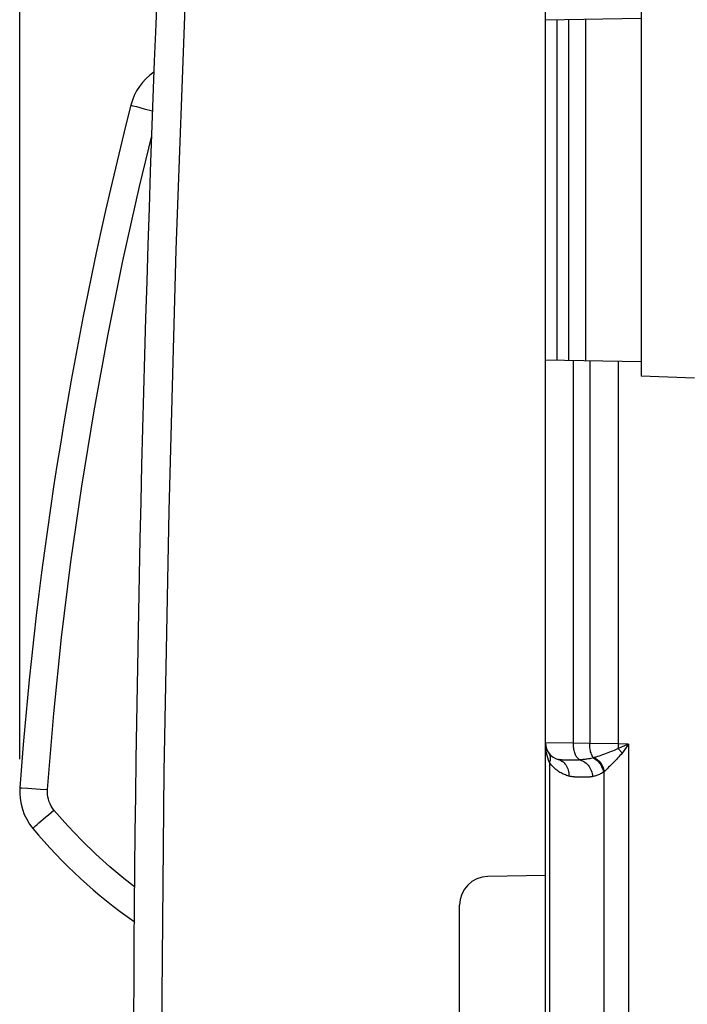
# Model space of a CAD drawing. Units: millimetres. Extents: x -127 to 92, y -61 to 63.
# Drawn here: x -127 to -115, y 3 to 20 of the extents above; entities that cross this region are included whole.
import ezdxf

# ---------------------------------------------------------------- set-up
doc = ezdxf.new("R2010")
doc.units = ezdxf.units.MM
doc.header["$LTSCALE"] = 16.335
doc.layers.get('0').update_dxf_attribs({"linetype": 'CONTINUOUS'})
for name, color, linetype in [('ASSI', 7, 'CONTINUOUS'), ('RACCORDO', 7, 'CONTINUOUS'), ('SUPERFICI', 7, 'CONTINUOUS')]:
    doc.layers.add(name, color=color, linetype=linetype)
doc.styles.get("Standard").update_dxf_attribs({"font": 'txt', "width": 0.8})
doc.dimstyles.new('DIMSTYLE_2', dxfattribs={"dimtxt": 3, "dimasz": 3, "dimexe": 1.5, "dimexo": 0.5, "dimgap": 0.75, "dimtad": 1, "dimdec": 1, "dimtxsty": 'STANDARD', "dimblk": '_FILLED', "dimblk1": '_FILLED', "dimblk2": '_FILLED', "dimcen": 0.09, "dimadec": 0, "dimazin": 0, "dimtfac": 1, "dimtdec": 1, "dimtofl": 0, "dimtmove": 0, "dimatfit": 3, "dimldrblk": '_FILLED', "dimfxl": 1, "dimtolj": 1, "dimarcsym": 0})

# ---------------------------------------------------------------- blocks, each defined once
blk = doc.blocks.new('_FILLED')
at = {"color": 0, "linetype": 'BYBLOCK'}
blk.add_solid([(0, 0), (-1, 0.3167), (-1, -0.3167)], dxfattribs=at)
blk = doc.blocks.new('*D1')
at = {"color": 7, "linetype": 'CONTINUOUS'}
for p, q in [((-126.725, 7.061), (-126.725, 60.75)), ((-96.149, 24.211), (-96.149, 60.75)), ((-126.725, 59.25), (-111.437, 59.25)), ((-96.149, 59.25), (-111.437, 59.25))]:
    blk.add_line(p, q, dxfattribs=at)
at = {"color": 7, "linetype": 'CONTINUOUS', "xscale": 3, "yscale": 3, "zscale": 3, "rotation": 180}
blk.add_blockref('_FILLED', (-126.725, 59.25), dxfattribs=at)
at = {"color": 7, "linetype": 'CONTINUOUS', "xscale": 3, "yscale": 3, "zscale": 3}
blk.add_blockref('_FILLED', (-96.149, 59.25), dxfattribs=at)
at = {"color": 7, "linetype": 'CONTINUOUS', "insert": (-111.437, 63), "char_height": 3, "width": 12.85714, "attachment_point": 2, "line_spacing_factor": 0.9}
blk.add_mtext('30,6', dxfattribs=at)

msp = doc.modelspace()

# ---------------------------------------------------------------- linework, layer by layer
at = {"color": 7, "linetype": 'CONTINUOUS'}
for p, q in [((-117.549, -29.25), (-117.549, 29.25)), ((-115.879, 20.25), (-115.879, 13.75)), ((-115.879, 20), (-117.549, 19.971)), ((-117.149, 19.978), (-117.149, 14.022)), ((-116.849, 19.983), (-116.849, 14.017)), ((-115.879, 14), (-117.549, 14.029)), ((-114.949, 13.718), (-115.879, 13.75))]:
    msp.add_line(p, q, dxfattribs=at)
at = {"color": 253, "linetype": 'CONTINUOUS'}
for p, q in [((-117.348, 14.026), (-117.348, 19.974)), ((-117.064, 7.338), (-117.064, 14.021)), ((-116.778, 14.016), (-116.778, 7.333)), ((-116.281, 14.007), (-116.281, 7.327)), ((-117.064, 7.338), (-117.549, 7.344)), ((-116.778, 7.333), (-117.064, 7.338)), ((-116.281, 7.327), (-116.778, 7.333)), ((-116.281, 7.327), (-116.282, 7.247)), ((-116.099, 7.324), (-116.282, 7.247)), ((-116.099, 7.324), (-116.281, 7.327)), ((-116.099, 7.324), (-116.214, 7.167)), ((-116.099, 7.324), (-116.099, -7.324)), ((-116.708, 7.082), (-116.711, 7.081)), ((-116.704, 7.083), (-116.708, 7.082)), ((-116.701, 7.084), (-116.704, 7.083)), ((-116.698, 7.086), (-116.701, 7.084)), ((-116.67, 7.095), (-116.698, 7.086)), ((-117.482, 7.001), (-117.482, -7.001)), ((-117.173, 7.043), (-117.208, 7.043)), ((-117.134, 7.042), (-117.173, 7.043)), ((-117.106, 7.042), (-117.134, 7.042)), ((-117.079, 7.042), (-117.106, 7.042)), ((-116.896, 6.743), (-116.923, 6.743)), ((-116.524, -6.84), (-116.524, 6.84))]:
    msp.add_line(p, q, dxfattribs=at)
for points in [[(-117.543, 7.24), (-117.546, 7.275), (-117.548, 7.31), (-117.549, 7.344)], [(-117.512, 7.085), (-117.523, 7.125), (-117.532, 7.165), (-117.538, 7.203), (-117.543, 7.24)], [(-116.949, 7.046), (-116.96, 7.052), (-116.971, 7.06), (-116.981, 7.069), (-116.991, 7.08), (-117.001, 7.092), (-117.01, 7.105), (-117.018, 7.12), (-117.026, 7.135), (-117.033, 7.152), (-117.039, 7.17), (-117.045, 7.189), (-117.05, 7.209), (-117.055, 7.229), (-117.058, 7.25), (-117.061, 7.272), (-117.062, 7.294), (-117.063, 7.316), (-117.064, 7.338)], [(-116.711, 7.081), (-116.722, 7.096), (-116.731, 7.112), (-116.74, 7.129), (-116.748, 7.148), (-116.755, 7.168), (-116.762, 7.19), (-116.767, 7.212), (-116.771, 7.235), (-116.775, 7.259), (-116.777, 7.283), (-116.778, 7.308), (-116.778, 7.333)], [(-116.282, 7.247), (-116.304, 7.236), (-116.328, 7.224), (-116.353, 7.213), (-116.379, 7.202), (-116.405, 7.191), (-116.433, 7.18), (-116.462, 7.168), (-116.492, 7.157), (-116.522, 7.146), (-116.553, 7.135), (-116.584, 7.124), (-116.613, 7.114), (-116.642, 7.104), (-116.67, 7.095)], [(-116.282, 7.247), (-116.274, 7.239), (-116.267, 7.23), (-116.259, 7.221), (-116.251, 7.212), (-116.244, 7.203), (-116.236, 7.194), (-116.229, 7.185), (-116.221, 7.176), (-116.214, 7.167)], [(-117.482, 7.001), (-117.498, 7.044), (-117.512, 7.085)], [(-117.495, 7.173), (-117.486, 7.157), (-117.478, 7.14), (-117.472, 7.122), (-117.469, 7.104), (-117.467, 7.084), (-117.468, 7.064), (-117.47, 7.043), (-117.475, 7.023), (-117.482, 7.001)], [(-117.326, 7.054), (-117.304, 7.047), (-117.283, 7.037), (-117.263, 7.026), (-117.244, 7.012), (-117.226, 6.996), (-117.21, 6.979), (-117.195, 6.96), (-117.182, 6.939), (-117.17, 6.916), (-117.161, 6.893), (-117.153, 6.868), (-117.148, 6.843), (-117.145, 6.817), (-117.143, 6.791), (-117.144, 6.764)], [(-117.208, 7.043), (-117.229, 7.044), (-117.238, 7.044), (-117.247, 7.045), (-117.256, 7.045), (-117.264, 7.046), (-117.272, 7.046), (-117.279, 7.047), (-117.285, 7.047), (-117.292, 7.048), (-117.297, 7.048), (-117.303, 7.049), (-117.307, 7.05), (-117.312, 7.051), (-117.316, 7.052), (-117.32, 7.052), (-117.323, 7.053), (-117.326, 7.054)], [(-116.711, 7.081), (-116.734, 7.076), (-116.756, 7.072), (-116.778, 7.068), (-116.799, 7.064), (-116.82, 7.061), (-116.84, 7.058), (-116.86, 7.055), (-116.879, 7.053), (-116.897, 7.051), (-116.915, 7.049), (-116.933, 7.048), (-116.958, 7.046)], [(-116.711, 7.081), (-116.69, 7.068), (-116.669, 7.053), (-116.649, 7.036), (-116.63, 7.017), (-116.613, 6.997), (-116.597, 6.976), (-116.583, 6.953), (-116.57, 6.93), (-116.56, 6.905), (-116.551, 6.881), (-116.544, 6.855), (-116.539, 6.83)], [(-116.696, 7.086), (-116.674, 7.073), (-116.654, 7.058), (-116.634, 7.041), (-116.616, 7.023), (-116.598, 7.003), (-116.583, 6.982), (-116.568, 6.96), (-116.556, 6.937), (-116.545, 6.913), (-116.536, 6.889), (-116.529, 6.864), (-116.524, 6.84)], [(-116.214, 7.167), (-116.232, 7.144), (-116.251, 7.121), (-116.271, 7.098), (-116.292, 7.076), (-116.313, 7.053), (-116.335, 7.031), (-116.357, 7.008), (-116.38, 6.985)], [(-117.144, 6.764), (-117.163, 6.77), (-117.182, 6.776), (-117.201, 6.783), (-117.221, 6.79), (-117.24, 6.799), (-117.259, 6.808), (-117.278, 6.818), (-117.297, 6.829), (-117.315, 6.84), (-117.333, 6.853), (-117.351, 6.866), (-117.369, 6.88), (-117.387, 6.895), (-117.405, 6.912), (-117.424, 6.931), (-117.443, 6.952), (-117.462, 6.976), (-117.482, 7.001)], [(-116.958, 7.046), (-116.968, 7.045), (-116.978, 7.044), (-116.989, 7.044), (-117.001, 7.043), (-117.013, 7.043), (-117.025, 7.042), (-117.038, 7.042), (-117.052, 7.042), (-117.065, 7.042), (-117.079, 7.042)], [(-116.949, 7.046), (-116.926, 7.039), (-116.904, 7.03), (-116.882, 7.019), (-116.861, 7.005), (-116.841, 6.989), (-116.822, 6.972), (-116.805, 6.952), (-116.789, 6.931), (-116.775, 6.909), (-116.763, 6.885), (-116.752, 6.86), (-116.744, 6.835), (-116.737, 6.808), (-116.732, 6.782), (-116.73, 6.755)], [(-116.38, 6.985), (-116.426, 6.94), (-116.448, 6.918), (-116.469, 6.897), (-116.488, 6.877), (-116.507, 6.858), (-116.524, 6.84)], [(-116.923, 6.743), (-116.951, 6.744), (-116.964, 6.744), (-116.977, 6.745), (-116.99, 6.745), (-117.003, 6.746), (-117.016, 6.746), (-117.029, 6.747), (-117.041, 6.748), (-117.052, 6.749), (-117.064, 6.75), (-117.075, 6.751), (-117.085, 6.753), (-117.095, 6.754), (-117.105, 6.756), (-117.114, 6.757), (-117.123, 6.759), (-117.13, 6.761), (-117.137, 6.762), (-117.144, 6.764)], [(-116.73, 6.755), (-116.738, 6.753), (-116.748, 6.751), (-116.757, 6.75), (-116.768, 6.749), (-116.779, 6.747), (-116.791, 6.746), (-116.803, 6.745), (-116.815, 6.744), (-116.828, 6.744), (-116.841, 6.743), (-116.855, 6.743), (-116.868, 6.743), (-116.882, 6.743), (-116.896, 6.743)], [(-116.539, 6.83), (-116.557, 6.819), (-116.575, 6.81), (-116.593, 6.801), (-116.61, 6.793), (-116.626, 6.786), (-116.642, 6.78), (-116.658, 6.774), (-116.673, 6.77), (-116.688, 6.765), (-116.703, 6.761), (-116.716, 6.758), (-116.73, 6.755)], [(-116.524, 6.84), (-116.525, 6.838), (-116.527, 6.837), (-116.529, 6.836), (-116.53, 6.835), (-116.532, 6.834), (-116.534, 6.833), (-116.536, 6.832), (-116.537, 6.831), (-116.539, 6.83)]]:
    msp.add_lwpolyline(points, dxfattribs=at)
at = {"color": 7, "linetype": 'CONTINUOUS'}
msp.add_arc((-117.249, 7.344), 0.3, 180, 255.0153, dxfattribs=at)
at = {"layer": 'ASSI', "color": 7, "linetype": 'CONTINUOUS'}
for p, q in [((-117.549, -39.067), (-117.549, 39.067)), ((-115.879, 20.25), (-115.879, 13.75)), ((-115.879, 20), (-117.549, 19.971)), ((-117.149, 19.978), (-117.149, 14.022)), ((-116.849, 19.983), (-116.849, 14.017)), ((-115.879, 14), (-117.549, 14.029)), ((-114.949, 13.718), (-115.879, 13.75))]:
    msp.add_line(p, q, dxfattribs=at)
at = {"layer": 'ASSI', "color": 253, "linetype": 'CONTINUOUS'}
for p, q in [((-117.348, 14.026), (-117.348, 19.974)), ((-124.692, 18.46), (-124.556, 18.424)), ((-124.556, 18.424), (-124.41, 18.387)), ((-124.636, 17.067), (-124.421, 17.951)), ((-117.064, 7.338), (-117.064, 14.021)), ((-116.778, 14.016), (-116.778, 7.333)), ((-116.281, 14.007), (-116.281, 7.327)), ((-117.064, 7.338), (-117.549, 7.344)), ((-116.778, 7.333), (-117.064, 7.338)), ((-116.281, 7.327), (-116.778, 7.333)), ((-116.281, 7.327), (-116.282, 7.247)), ((-116.099, 7.324), (-116.282, 7.247)), ((-116.099, 7.324), (-116.281, 7.327)), ((-116.099, 7.324), (-116.214, 7.167)), ((-116.099, 7.324), (-116.099, -7.324)), ((-116.708, 7.082), (-116.711, 7.081)), ((-116.704, 7.083), (-116.708, 7.082)), ((-116.701, 7.084), (-116.704, 7.083)), ((-116.698, 7.086), (-116.701, 7.084)), ((-116.67, 7.095), (-116.698, 7.086)), ((-117.482, 7.001), (-117.482, -7.001)), ((-117.173, 7.043), (-117.208, 7.043)), ((-117.134, 7.042), (-117.173, 7.043)), ((-117.106, 7.042), (-117.134, 7.042)), ((-117.079, 7.042), (-117.106, 7.042)), ((-116.896, 6.743), (-116.923, 6.743)), ((-116.524, -6.84), (-116.524, 6.84)), ((-126.725, 6.561), (-126.721, 6.561)), ((-126.721, 6.561), (-126.689, 6.559)), ((-126.689, 6.559), (-126.585, 6.551)), ((-126.585, 6.551), (-126.369, 6.536)), ((-126.369, 6.536), (-126.244, 6.527))]:
    msp.add_line(p, q, dxfattribs=at)
for points in [[(-124.788, 18.485), (-124.784, 18.484), (-124.772, 18.481), (-124.753, 18.475), (-124.692, 18.46)], [(-126.244, 6.527), (-126.133, 7.857), (-125.996, 9.184), (-125.834, 10.508), (-125.645, 11.828), (-125.431, 13.146), (-125.192, 14.458), (-124.927, 15.765), (-124.636, 17.067)], [(-117.543, 7.24), (-117.546, 7.275), (-117.548, 7.31), (-117.549, 7.344)], [(-117.512, 7.085), (-117.523, 7.125), (-117.532, 7.165), (-117.538, 7.203), (-117.543, 7.24)], [(-116.949, 7.046), (-116.96, 7.052), (-116.971, 7.06), (-116.981, 7.069), (-116.991, 7.08), (-117.001, 7.092), (-117.01, 7.105), (-117.018, 7.12), (-117.026, 7.135), (-117.033, 7.152), (-117.039, 7.17), (-117.045, 7.189), (-117.05, 7.209), (-117.055, 7.229), (-117.058, 7.25), (-117.061, 7.272), (-117.062, 7.294), (-117.063, 7.316), (-117.064, 7.338)], [(-116.711, 7.081), (-116.722, 7.096), (-116.731, 7.112), (-116.74, 7.129), (-116.748, 7.148), (-116.755, 7.168), (-116.762, 7.19), (-116.767, 7.212), (-116.771, 7.235), (-116.775, 7.259), (-116.777, 7.283), (-116.778, 7.308), (-116.778, 7.333)], [(-116.282, 7.247), (-116.304, 7.236), (-116.328, 7.224), (-116.353, 7.213), (-116.379, 7.202), (-116.405, 7.191), (-116.433, 7.18), (-116.462, 7.168), (-116.492, 7.157), (-116.522, 7.146), (-116.553, 7.135), (-116.584, 7.124), (-116.613, 7.114), (-116.642, 7.104), (-116.67, 7.095)], [(-116.282, 7.247), (-116.274, 7.239), (-116.267, 7.23), (-116.259, 7.221), (-116.251, 7.212), (-116.244, 7.203), (-116.236, 7.194), (-116.229, 7.185), (-116.221, 7.176), (-116.214, 7.167)], [(-117.482, 7.001), (-117.498, 7.044), (-117.512, 7.085)], [(-117.495, 7.173), (-117.486, 7.157), (-117.478, 7.14), (-117.472, 7.122), (-117.469, 7.104), (-117.467, 7.084), (-117.468, 7.064), (-117.47, 7.043), (-117.475, 7.023), (-117.482, 7.001)], [(-117.326, 7.054), (-117.304, 7.047), (-117.283, 7.037), (-117.263, 7.026), (-117.244, 7.012), (-117.226, 6.996), (-117.21, 6.979), (-117.195, 6.96), (-117.182, 6.939), (-117.17, 6.916), (-117.161, 6.893), (-117.153, 6.868), (-117.148, 6.843), (-117.145, 6.817), (-117.143, 6.791), (-117.144, 6.764)], [(-117.208, 7.043), (-117.229, 7.044), (-117.238, 7.044), (-117.247, 7.045), (-117.256, 7.045), (-117.264, 7.046), (-117.272, 7.046), (-117.279, 7.047), (-117.285, 7.047), (-117.292, 7.048), (-117.297, 7.048), (-117.303, 7.049), (-117.307, 7.05), (-117.312, 7.051), (-117.316, 7.052), (-117.32, 7.052), (-117.323, 7.053), (-117.326, 7.054)], [(-116.711, 7.081), (-116.734, 7.076), (-116.756, 7.072), (-116.778, 7.068), (-116.799, 7.064), (-116.82, 7.061), (-116.84, 7.058), (-116.86, 7.055), (-116.879, 7.053), (-116.897, 7.051), (-116.915, 7.049), (-116.933, 7.048), (-116.958, 7.046)], [(-116.711, 7.081), (-116.69, 7.068), (-116.669, 7.053), (-116.649, 7.036), (-116.63, 7.017), (-116.613, 6.997), (-116.597, 6.976), (-116.583, 6.953), (-116.57, 6.93), (-116.56, 6.905), (-116.551, 6.881), (-116.544, 6.855), (-116.539, 6.83)], [(-116.696, 7.086), (-116.674, 7.073), (-116.654, 7.058), (-116.634, 7.041), (-116.616, 7.023), (-116.598, 7.003), (-116.583, 6.982), (-116.568, 6.96), (-116.556, 6.937), (-116.545, 6.913), (-116.536, 6.889), (-116.529, 6.864), (-116.524, 6.84)], [(-116.214, 7.167), (-116.232, 7.144), (-116.251, 7.121), (-116.271, 7.098), (-116.292, 7.076), (-116.313, 7.053), (-116.335, 7.031), (-116.357, 7.008), (-116.38, 6.985)], [(-117.144, 6.764), (-117.163, 6.77), (-117.182, 6.776), (-117.201, 6.783), (-117.221, 6.79), (-117.24, 6.799), (-117.259, 6.808), (-117.278, 6.818), (-117.297, 6.829), (-117.315, 6.84), (-117.333, 6.853), (-117.351, 6.866), (-117.369, 6.88), (-117.387, 6.895), (-117.405, 6.912), (-117.424, 6.931), (-117.443, 6.952), (-117.462, 6.976), (-117.482, 7.001)], [(-116.958, 7.046), (-116.968, 7.045), (-116.978, 7.044), (-116.989, 7.044), (-117.001, 7.043), (-117.013, 7.043), (-117.025, 7.042), (-117.038, 7.042), (-117.052, 7.042), (-117.065, 7.042), (-117.079, 7.042)], [(-116.949, 7.046), (-116.926, 7.039), (-116.904, 7.03), (-116.882, 7.019), (-116.861, 7.005), (-116.841, 6.989), (-116.822, 6.972), (-116.805, 6.952), (-116.789, 6.931), (-116.775, 6.909), (-116.763, 6.885), (-116.752, 6.86), (-116.744, 6.835), (-116.737, 6.808), (-116.732, 6.782), (-116.73, 6.755)], [(-116.38, 6.985), (-116.426, 6.94), (-116.448, 6.918), (-116.469, 6.897), (-116.488, 6.877), (-116.507, 6.858), (-116.524, 6.84)], [(-116.923, 6.743), (-116.951, 6.744), (-116.964, 6.744), (-116.977, 6.745), (-116.99, 6.745), (-117.003, 6.746), (-117.016, 6.746), (-117.029, 6.747), (-117.041, 6.748), (-117.052, 6.749), (-117.064, 6.75), (-117.075, 6.751), (-117.085, 6.753), (-117.095, 6.754), (-117.105, 6.756), (-117.114, 6.757), (-117.123, 6.759), (-117.13, 6.761), (-117.137, 6.762), (-117.144, 6.764)], [(-116.73, 6.755), (-116.738, 6.753), (-116.748, 6.751), (-116.757, 6.75), (-116.768, 6.749), (-116.779, 6.747), (-116.791, 6.746), (-116.803, 6.745), (-116.815, 6.744), (-116.828, 6.744), (-116.841, 6.743), (-116.855, 6.743), (-116.868, 6.743), (-116.882, 6.743), (-116.896, 6.743)], [(-116.539, 6.83), (-116.557, 6.819), (-116.575, 6.81), (-116.593, 6.801), (-116.61, 6.793), (-116.626, 6.786), (-116.642, 6.78), (-116.658, 6.774), (-116.673, 6.77), (-116.688, 6.765), (-116.703, 6.761), (-116.716, 6.758), (-116.73, 6.755)], [(-116.524, 6.84), (-116.525, 6.838), (-116.527, 6.837), (-116.529, 6.836), (-116.53, 6.835), (-116.532, 6.834), (-116.534, 6.833), (-116.536, 6.832), (-116.537, 6.831), (-116.539, 6.83)], [(-126.13, 6.171), (-126.156, 6.205), (-126.179, 6.241), (-126.198, 6.278), (-126.214, 6.317), (-126.228, 6.358), (-126.237, 6.4), (-126.243, 6.442), (-126.245, 6.484), (-126.244, 6.527)], [(-126.498, 5.849), (-126.495, 5.853), (-126.487, 5.862), (-126.472, 5.877), (-126.452, 5.896), (-126.425, 5.919), (-126.394, 5.947), (-126.358, 5.978), (-126.317, 6.013), (-126.274, 6.05), (-126.228, 6.089), (-126.179, 6.13), (-126.13, 6.171)], [(-124.724, 4.829), (-124.912, 4.974), (-125.157, 5.177), (-125.401, 5.397), (-125.645, 5.637), (-125.888, 5.895), (-126.13, 6.171)]]:
    msp.add_lwpolyline(points, dxfattribs=at)
at = {"layer": 'ASSI', "color": 7, "linetype": 'CONTINUOUS'}
for centre, radius, start, end in [((-123.819, 18.239), 1, 124.4965, 165.7518), ((-57.878, 1.494), 69.034, 165.75174, 175.79079), ((-117.249, 7.344), 0.3, 180, 255.0153), ((-125.728, 6.488), 1, 175.7771, 219.6678), ((-119.647, 11.53), 8.9, 219.667, 235.1708)]:
    msp.add_arc(centre, radius, start, end, dxfattribs=at)
at = {"layer": 'RACCORDO', "color": 253, "linetype": 'CONTINUOUS'}
for p, q in [((-124.692, 18.46), (-124.556, 18.424)), ((-124.556, 18.424), (-124.41, 18.387)), ((-124.636, 17.067), (-124.421, 17.951)), ((-126.725, 6.561), (-126.721, 6.561)), ((-126.721, 6.561), (-126.689, 6.559)), ((-126.689, 6.559), (-126.585, 6.551)), ((-126.585, 6.551), (-126.369, 6.536)), ((-126.369, 6.536), (-126.244, 6.527))]:
    msp.add_line(p, q, dxfattribs=at)
at = {"layer": 'RACCORDO', "color": 7, "linetype": 'CONTINUOUS'}
for p, q in [((-117.549, 5.026), (-118.557, 5.009)), ((-119.049, -4.509), (-119.049, 4.509))]:
    msp.add_line(p, q, dxfattribs=at)
at = {"layer": 'RACCORDO', "color": 253, "linetype": 'CONTINUOUS'}
for points in [[(-123.836, 20.516), (-124.002, 15.958), (-124.127, 11.4), (-124.21, 6.841), (-124.252, 2.281), (-124.252, -2.281), (-124.21, -6.841), (-124.127, -11.4), (-124.002, -15.958), (-123.836, -20.516)], [(-124.788, 18.485), (-124.784, 18.484), (-124.772, 18.481), (-124.753, 18.475), (-124.692, 18.46)], [(-126.244, 6.527), (-126.133, 7.857), (-125.996, 9.184), (-125.834, 10.508), (-125.645, 11.828), (-125.431, 13.146), (-125.192, 14.458), (-124.927, 15.765), (-124.636, 17.067)], [(-126.13, 6.171), (-126.156, 6.205), (-126.179, 6.241), (-126.198, 6.278), (-126.214, 6.317), (-126.228, 6.358), (-126.237, 6.4), (-126.243, 6.442), (-126.245, 6.484), (-126.244, 6.527)], [(-126.498, 5.849), (-126.495, 5.853), (-126.487, 5.862), (-126.472, 5.877), (-126.452, 5.896), (-126.425, 5.919), (-126.394, 5.947), (-126.358, 5.978), (-126.317, 6.013), (-126.274, 6.05), (-126.228, 6.089), (-126.179, 6.13), (-126.13, 6.171)], [(-124.724, 4.829), (-124.912, 4.974), (-125.157, 5.177), (-125.401, 5.397), (-125.645, 5.637), (-125.888, 5.895), (-126.13, 6.171)]]:
    msp.add_lwpolyline(points, dxfattribs=at)
at = {"layer": 'RACCORDO', "color": 7, "linetype": 'CONTINUOUS'}
for centre, radius, start, end in [((375.251, 0), 500, 177.646, 182.354), ((-123.819, 18.239), 1, 124.4965, 165.7518), ((-57.878, 1.494), 69.034, 165.75174, 175.79079), ((-125.728, 6.488), 1, 175.7772, 219.6679), ((-119.647, 11.53), 8.9, 219.667, 235.1708), ((-118.549, 4.509), 0.5, 91, 180)]:
    msp.add_arc(centre, radius, start, end, dxfattribs=at)
at = {"layer": 'SUPERFICI', "color": 7, "linetype": 'CONTINUOUS'}
for p, q in [((-117.549, -39.067), (-117.549, 39.067)), ((-115.879, 20.25), (-115.879, 13.75)), ((-115.879, 20), (-117.549, 19.971)), ((-117.149, 19.978), (-117.149, 14.022)), ((-116.849, 19.983), (-116.849, 14.017)), ((-115.879, 14), (-117.549, 14.029)), ((-114.949, 13.718), (-115.879, 13.75))]:
    msp.add_line(p, q, dxfattribs=at)
at = {"layer": 'SUPERFICI', "color": 253, "linetype": 'CONTINUOUS'}
for p, q in [((-117.348, 14.026), (-117.348, 19.974)), ((-124.692, 18.46), (-124.556, 18.424)), ((-124.556, 18.424), (-124.41, 18.387)), ((-124.636, 17.067), (-124.421, 17.951)), ((-117.064, 7.338), (-117.064, 14.021)), ((-116.778, 14.016), (-116.778, 7.333)), ((-116.281, 14.007), (-116.281, 7.327)), ((-117.064, 7.338), (-117.549, 7.344)), ((-116.778, 7.333), (-117.064, 7.338)), ((-116.281, 7.327), (-116.778, 7.333)), ((-116.281, 7.327), (-116.282, 7.247)), ((-116.099, 7.324), (-116.282, 7.247)), ((-116.099, 7.324), (-116.281, 7.327)), ((-116.099, 7.324), (-116.214, 7.167)), ((-116.099, 7.324), (-116.099, -7.324)), ((-116.708, 7.082), (-116.711, 7.081)), ((-116.704, 7.083), (-116.708, 7.082)), ((-116.701, 7.084), (-116.704, 7.083)), ((-116.698, 7.086), (-116.701, 7.084)), ((-116.67, 7.095), (-116.698, 7.086)), ((-117.482, 7.001), (-117.482, -7.001)), ((-117.173, 7.043), (-117.208, 7.043)), ((-117.134, 7.042), (-117.173, 7.043)), ((-117.106, 7.042), (-117.134, 7.042)), ((-117.079, 7.042), (-117.106, 7.042)), ((-116.896, 6.743), (-116.923, 6.743)), ((-116.524, -6.84), (-116.524, 6.84)), ((-126.725, 6.561), (-126.721, 6.561)), ((-126.721, 6.561), (-126.689, 6.559)), ((-126.689, 6.559), (-126.585, 6.551)), ((-126.585, 6.551), (-126.369, 6.536)), ((-126.369, 6.536), (-126.244, 6.527))]:
    msp.add_line(p, q, dxfattribs=at)
for points in [[(-124.788, 18.485), (-124.784, 18.484), (-124.772, 18.481), (-124.753, 18.475), (-124.692, 18.46)], [(-126.244, 6.527), (-126.133, 7.857), (-125.996, 9.184), (-125.834, 10.508), (-125.645, 11.828), (-125.431, 13.146), (-125.192, 14.458), (-124.927, 15.765), (-124.636, 17.067)], [(-117.543, 7.24), (-117.546, 7.275), (-117.548, 7.31), (-117.549, 7.344)], [(-117.512, 7.085), (-117.523, 7.125), (-117.532, 7.165), (-117.538, 7.203), (-117.543, 7.24)], [(-116.949, 7.046), (-116.96, 7.052), (-116.971, 7.06), (-116.981, 7.069), (-116.991, 7.08), (-117.001, 7.092), (-117.01, 7.105), (-117.018, 7.12), (-117.026, 7.135), (-117.033, 7.152), (-117.039, 7.17), (-117.045, 7.189), (-117.05, 7.209), (-117.055, 7.229), (-117.058, 7.25), (-117.061, 7.272), (-117.062, 7.294), (-117.063, 7.316), (-117.064, 7.338)], [(-116.711, 7.081), (-116.722, 7.096), (-116.731, 7.112), (-116.74, 7.129), (-116.748, 7.148), (-116.755, 7.168), (-116.762, 7.19), (-116.767, 7.212), (-116.771, 7.235), (-116.775, 7.259), (-116.777, 7.283), (-116.778, 7.308), (-116.778, 7.333)], [(-116.282, 7.247), (-116.304, 7.236), (-116.328, 7.224), (-116.353, 7.213), (-116.379, 7.202), (-116.405, 7.191), (-116.433, 7.18), (-116.462, 7.168), (-116.492, 7.157), (-116.522, 7.146), (-116.553, 7.135), (-116.584, 7.124), (-116.613, 7.114), (-116.642, 7.104), (-116.67, 7.095)], [(-116.282, 7.247), (-116.274, 7.239), (-116.267, 7.23), (-116.259, 7.221), (-116.251, 7.212), (-116.244, 7.203), (-116.236, 7.194), (-116.229, 7.185), (-116.221, 7.176), (-116.214, 7.167)], [(-117.482, 7.001), (-117.498, 7.044), (-117.512, 7.085)], [(-117.495, 7.173), (-117.486, 7.157), (-117.478, 7.14), (-117.472, 7.122), (-117.469, 7.104), (-117.467, 7.084), (-117.468, 7.064), (-117.47, 7.043), (-117.475, 7.023), (-117.482, 7.001)], [(-117.326, 7.054), (-117.304, 7.047), (-117.283, 7.037), (-117.263, 7.026), (-117.244, 7.012), (-117.226, 6.996), (-117.21, 6.979), (-117.195, 6.96), (-117.182, 6.939), (-117.17, 6.916), (-117.161, 6.893), (-117.153, 6.868), (-117.148, 6.843), (-117.145, 6.817), (-117.143, 6.791), (-117.144, 6.764)], [(-117.208, 7.043), (-117.229, 7.044), (-117.238, 7.044), (-117.247, 7.045), (-117.256, 7.045), (-117.264, 7.046), (-117.272, 7.046), (-117.279, 7.047), (-117.285, 7.047), (-117.292, 7.048), (-117.297, 7.048), (-117.303, 7.049), (-117.307, 7.05), (-117.312, 7.051), (-117.316, 7.052), (-117.32, 7.052), (-117.323, 7.053), (-117.326, 7.054)], [(-116.711, 7.081), (-116.734, 7.076), (-116.756, 7.072), (-116.778, 7.068), (-116.799, 7.064), (-116.82, 7.061), (-116.84, 7.058), (-116.86, 7.055), (-116.879, 7.053), (-116.897, 7.051), (-116.915, 7.049), (-116.933, 7.048), (-116.958, 7.046)], [(-116.711, 7.081), (-116.69, 7.068), (-116.669, 7.053), (-116.649, 7.036), (-116.63, 7.017), (-116.613, 6.997), (-116.597, 6.976), (-116.583, 6.953), (-116.57, 6.93), (-116.56, 6.905), (-116.551, 6.881), (-116.544, 6.855), (-116.539, 6.83)], [(-116.696, 7.086), (-116.674, 7.073), (-116.654, 7.058), (-116.634, 7.041), (-116.616, 7.023), (-116.598, 7.003), (-116.583, 6.982), (-116.568, 6.96), (-116.556, 6.937), (-116.545, 6.913), (-116.536, 6.889), (-116.529, 6.864), (-116.524, 6.84)], [(-116.214, 7.167), (-116.232, 7.144), (-116.251, 7.121), (-116.271, 7.098), (-116.292, 7.076), (-116.313, 7.053), (-116.335, 7.031), (-116.357, 7.008), (-116.38, 6.985)], [(-117.144, 6.764), (-117.163, 6.77), (-117.182, 6.776), (-117.201, 6.783), (-117.221, 6.79), (-117.24, 6.799), (-117.259, 6.808), (-117.278, 6.818), (-117.297, 6.829), (-117.315, 6.84), (-117.333, 6.853), (-117.351, 6.866), (-117.369, 6.88), (-117.387, 6.895), (-117.405, 6.912), (-117.424, 6.931), (-117.443, 6.952), (-117.462, 6.976), (-117.482, 7.001)], [(-116.958, 7.046), (-116.968, 7.045), (-116.978, 7.044), (-116.989, 7.044), (-117.001, 7.043), (-117.013, 7.043), (-117.025, 7.042), (-117.038, 7.042), (-117.052, 7.042), (-117.065, 7.042), (-117.079, 7.042)], [(-116.949, 7.046), (-116.926, 7.039), (-116.904, 7.03), (-116.882, 7.019), (-116.861, 7.005), (-116.841, 6.989), (-116.822, 6.972), (-116.805, 6.952), (-116.789, 6.931), (-116.775, 6.909), (-116.763, 6.885), (-116.752, 6.86), (-116.744, 6.835), (-116.737, 6.808), (-116.732, 6.782), (-116.73, 6.755)], [(-116.38, 6.985), (-116.426, 6.94), (-116.448, 6.918), (-116.469, 6.897), (-116.488, 6.877), (-116.507, 6.858), (-116.524, 6.84)], [(-116.923, 6.743), (-116.951, 6.744), (-116.964, 6.744), (-116.977, 6.745), (-116.99, 6.745), (-117.003, 6.746), (-117.016, 6.746), (-117.029, 6.747), (-117.041, 6.748), (-117.052, 6.749), (-117.064, 6.75), (-117.075, 6.751), (-117.085, 6.753), (-117.095, 6.754), (-117.105, 6.756), (-117.114, 6.757), (-117.123, 6.759), (-117.13, 6.761), (-117.137, 6.762), (-117.144, 6.764)], [(-116.73, 6.755), (-116.738, 6.753), (-116.748, 6.751), (-116.757, 6.75), (-116.768, 6.749), (-116.779, 6.747), (-116.791, 6.746), (-116.803, 6.745), (-116.815, 6.744), (-116.828, 6.744), (-116.841, 6.743), (-116.855, 6.743), (-116.868, 6.743), (-116.882, 6.743), (-116.896, 6.743)], [(-116.539, 6.83), (-116.557, 6.819), (-116.575, 6.81), (-116.593, 6.801), (-116.61, 6.793), (-116.626, 6.786), (-116.642, 6.78), (-116.658, 6.774), (-116.673, 6.77), (-116.688, 6.765), (-116.703, 6.761), (-116.716, 6.758), (-116.73, 6.755)], [(-116.524, 6.84), (-116.525, 6.838), (-116.527, 6.837), (-116.529, 6.836), (-116.53, 6.835), (-116.532, 6.834), (-116.534, 6.833), (-116.536, 6.832), (-116.537, 6.831), (-116.539, 6.83)], [(-126.13, 6.171), (-126.156, 6.205), (-126.179, 6.241), (-126.198, 6.278), (-126.214, 6.317), (-126.228, 6.358), (-126.237, 6.4), (-126.243, 6.442), (-126.245, 6.484), (-126.244, 6.527)], [(-126.498, 5.849), (-126.495, 5.853), (-126.487, 5.862), (-126.472, 5.877), (-126.452, 5.896), (-126.425, 5.919), (-126.394, 5.947), (-126.358, 5.978), (-126.317, 6.013), (-126.274, 6.05), (-126.228, 6.089), (-126.179, 6.13), (-126.13, 6.171)], [(-124.724, 4.829), (-124.912, 4.974), (-125.157, 5.177), (-125.401, 5.397), (-125.645, 5.637), (-125.888, 5.895), (-126.13, 6.171)]]:
    msp.add_lwpolyline(points, dxfattribs=at)
at = {"layer": 'SUPERFICI', "color": 7, "linetype": 'CONTINUOUS'}
for centre, radius, start, end in [((-123.819, 18.239), 1, 124.4965, 165.7518), ((-57.878, 1.494), 69.034, 165.75174, 175.7908), ((-117.249, 7.344), 0.3, 180, 255.0153), ((-125.728, 6.488), 1, 175.7772, 219.6679), ((-119.647, 11.53), 8.9, 219.667, 235.1708)]:
    msp.add_arc(centre, radius, start, end, dxfattribs=at)

# ---------------------------------------------------------------- dimensions: what is measured, and where the dimension line sits
at = {"color": 7, "linetype": 'CONTINUOUS'}
dim = msp.add_linear_dim(base=(-126.725, 59.25), p1=(-96.149, 23.711), p2=(-126.725, 6.561), angle=180, dimstyle='DIMSTYLE_2', dxfattribs=at)
dim.commit()
dim.dimension.update_dxf_attribs({"geometry": '*D1', "text_midpoint": (-111.865, 59.25), "dimtype": 160})

doc.saveas('drawing.dxf')
